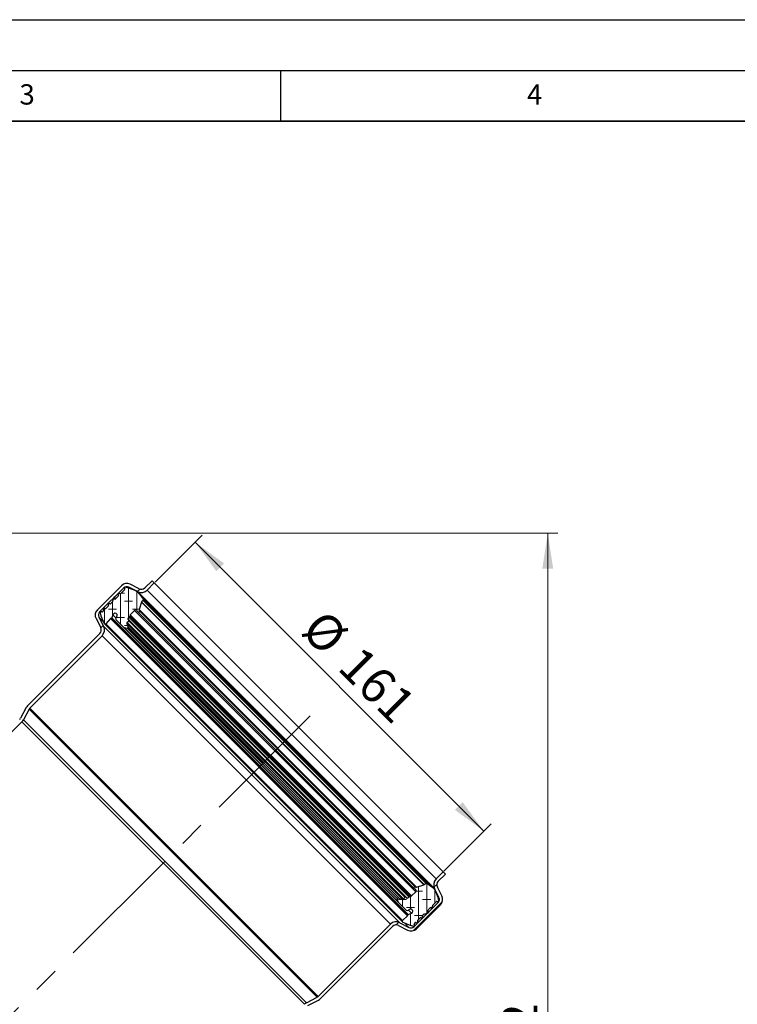
# Model space of a CAD drawing. Units: millimetres. Extents: x 0 to 420, y 0 to 297.
# Drawn here: x 139 to 210, y 200 to 297 of the extents above; entities that cross this region are included whole.
import ezdxf

# ---------------------------------------------------------------- set-up
doc = ezdxf.new("R2010")
doc.units = ezdxf.units.MM
doc.linetypes.add('CENTERX2', pattern=[20.32, 12.7, -2.54, 2.54, -2.54])
doc.layers.add('LINIEN-DICK', color=7, linetype='Continuous', lineweight=35)
doc.layers.add('LINIEN-DÜNN', color=7, linetype='Continuous')
doc.layers.add('VORLAGE_TEXT', color=7, linetype='Continuous')
doc.styles.add('SLDTEXTSTYLE0', font='TXT', dxfattribs={"width": 0.605})
doc.dimstyles.new('SLDDIMSTYLE0', dxfattribs={"dimtxt": 3.5, "dimasz": 3.5, "dimexe": 0, "dimexo": 0.0625, "dimgap": 0.875, "dimtad": 1, "dimlfac": 4, "dimrnd": 1e-09, "dimzin": 12, "dimdsep": 46, "dimtxsty": 'SLDTEXTSTYLE0', "dimsah": 1, "dimcen": 0.09, "dimadec": 0, "dimazin": 3, "dimtfac": 1, "dimtdec": 3, "dimtofl": 0, "dimtmove": 0, "dimatfit": 3, "dimfxl": 0, "dimfrac": 2, "dimtolj": 1, "dimtzin": 12, "dimarcsym": 0})
pattern_1 = [(2e-06, (1.1906, -2e-15), (1.5875, 0.79375), [0.79375, -1.5875]), (2e-06, (1.9844, -0.79375), (1.5875, 0.79375), [0.79375, -1.5875]), (89.99997, (0, 0), (-0.79375, 4e-07), [])]

# ---------------------------------------------------------------- blocks, each defined once
blk = doc.blocks.new('_D_1')
at = {"color": 7, "linetype": 'Continuous', "lineweight": 0}
for p, q in [((135.697, 246.411), (192.321, 246.411)), ((191.321, 145.911), (191.321, 246.411)), ((134.82, 145.911), (192.321, 145.911))]:
    blk.add_line(p, q, dxfattribs=at)
at = {"color": 7, "linetype": 'Continuous', "lineweight": 18}
for points in [[(191.321, 246.411), (190.783, 242.911), (191.86, 242.911)], [(191.321, 145.911), (191.86, 149.411), (190.783, 149.411)]]:
    blk.add_solid(points, dxfattribs=at)
at = {"color": 7, "linetype": 'Continuous', "lineweight": 18, "insert": (186.809, 192.15), "char_height": 3.5, "attachment_point": 1, "rotation": 90, "style": 'SLDTEXTSTYLE0'}
blk.add_mtext('402', dxfattribs=at)
blk = doc.blocks.new('_D_4')
at = {"color": 7, "linetype": 'Continuous', "lineweight": 0}
for p, q in [((152.619, 241.581), (157.271, 246.233)), ((156.564, 245.526), (185.025, 217.065)), ((181.08, 213.12), (185.732, 217.772))]:
    blk.add_line(p, q, dxfattribs=at)
at = {"color": 7, "linetype": 'Continuous', "lineweight": 18}
for points in [[(156.564, 245.526), (158.658, 242.67), (159.419, 243.431)], [(185.025, 217.065), (182.931, 219.92), (182.169, 219.159)]]:
    blk.add_solid(points, dxfattribs=at)
at = {"color": 7, "linetype": 'Continuous', "lineweight": 18, "char_height": 3.5, "attachment_point": 1, "rotation": 315, "style": 'SLDTEXTSTYLE0'}
for s, insert in [('%%c', (169.344, 239.125)), ('161', (172.96, 235.524))]:
    blk.add_mtext(s, dxfattribs=dict(at, insert=insert))

msp = doc.modelspace()

# ---------------------------------------------------------------- hatches: boundary and pattern name
at = {"linetype": 'Continuous', "lineweight": 18}
h = msp.add_hatch(dxfattribs=at)
h.set_pattern_fill('ANSI31', scale=0.5, style=0)
edge = h.paths.add_edge_path(flags=0)
edge.add_line((151.85, 240.8119), (152.5482, 241.5101))
edge.add_line((152.5482, 241.5101), (152.3272, 241.7311))
edge.add_line((152.3272, 241.7311), (151.629, 241.0329))
edge.add_arc((151.2755, 241.3865), 0.5, 243.1, 315, ccw=False)
edge.add_line((151.0493, 240.9406), (150.1806, 241.3813))
edge.add_arc((149.8413, 240.7124), 0.75, 63.1, 135)
edge.add_line((149.311, 241.2427), (146.9429, 238.8746))
edge.add_arc((147.4732, 238.3443), 0.75, 135, 207.6)
edge.add_line((146.8085, 237.9968), (147.2692, 237.1157))
edge.add_arc((146.8261, 236.884), 0.5, -45, 27.6, ccw=False)
edge.add_line((147.1796, 236.5305), (140.0586, 229.4095))
edge.add_arc((140.589, 228.8792), 0.75, 135, 152)
edge.add_line((139.9268, 229.2313), (139.3722, 228.1882))
edge.add_arc((138.9307, 228.423), 0.5, 315, 332, ccw=False)
edge.add_line((139.2842, 228.0694), (135.1599, 223.9451))
edge.add_line((135.1599, 223.9451), (134.8474, 223.1906))
edge.add_line((134.8474, 223.1906), (139.5052, 227.8484))
edge.add_arc((138.9307, 228.423), 0.8125, 315, 332)
edge.add_line((139.6481, 228.0415), (140.2027, 229.0845))
edge.add_arc((140.589, 228.8792), 0.4375, 135, 152, ccw=False)
edge.add_line((140.2796, 229.1885), (147.4006, 236.3095))
edge.add_arc((146.8261, 236.884), 0.8125, 315, 387.6)
edge.add_line((147.5461, 237.2605), (147.0855, 238.1416))
edge.add_arc((147.4732, 238.3443), 0.4375, 135, 207.6, ccw=False)
edge.add_line((147.1638, 238.6537), (149.5319, 241.0218))
edge.add_arc((149.8413, 240.7124), 0.4375, 63.1, 135, ccw=False)
edge.add_line((150.0392, 241.1026), (150.9079, 240.6619))
edge.add_arc((151.2755, 241.3865), 0.8125, 243.1, 315)
h = msp.add_hatch(dxfattribs=at)
h.set_pattern_fill('DIN 128 Elastomer-Gummi', scale=0.125, angle=-45, style=0, pattern_type=2)
h.set_pattern_definition(pattern_1)
edge = h.paths.add_edge_path(flags=0)
edge.add_arc((149.1921, 240.5309), 0.078, 255, 315, ccw=False)
edge.add_line((149.172, 240.4555), (149.0946, 240.4762))
edge.add_spline(control_points=[(149.0946, 240.4762), (149.0862, 240.4785), (149.0772, 240.4793), (149.0685, 240.4787), (149.0598, 240.478), (149.0511, 240.4758), (149.0431, 240.4723), (149.0351, 240.4688), (149.0276, 240.4639), (149.0212, 240.458), (149.0148, 240.452), (149.0094, 240.4449), (149.0053, 240.4371), (149.0013, 240.4294), (148.9985, 240.4209), (148.9972, 240.4122), (148.9959, 240.4036), (148.9961, 240.3946), (148.9978, 240.386), (148.9982, 240.3842), (148.9986, 240.3825), (148.999, 240.3807)], knot_values=[0, 0, 0, 0, 0.0001048, 0.0001048, 0.0001048, 0.0002096, 0.0002096, 0.0002096, 0.0003143, 0.0003143, 0.0003143, 0.0004191, 0.0004191, 0.0004191, 0.0005239, 0.0005239, 0.0005239, 0.0006287, 0.0006287, 0.0006287, 0.0006503, 0.0006503, 0.0006503, 0.0006503], weights=[1, 1, 1, 1, 1, 1, 1, 1, 1, 1, 1, 1, 1, 1, 1, 1, 1, 1, 1, 1, 1, 1], degree=3, periodic=0)
edge.add_line((148.999, 240.3807), (149.0198, 240.3033))
edge.add_arc((148.9444, 240.2831), 0.078, -45, 15, ccw=False)
edge.add_line((148.9996, 240.228), (148.6953, 239.9237))
edge.add_arc((148.6732, 239.9457), 0.0312, 190, 315, ccw=False)
edge.add_line((148.6425, 239.9403), (148.6175, 240.0822))
edge.add_spline(control_points=[(148.6175, 240.0822), (148.6169, 240.0856), (148.6156, 240.089), (148.6139, 240.092), (148.6122, 240.0951), (148.61, 240.0979), (148.6073, 240.1002), (148.6047, 240.1025), (148.6017, 240.1044), (148.5984, 240.1057), (148.5952, 240.107), (148.5917, 240.1078), (148.5882, 240.1079), (148.5847, 240.1081), (148.5811, 240.1076), (148.5778, 240.1066), (148.5744, 240.1056), (148.5712, 240.1041), (148.5684, 240.102), (148.5656, 240.0999), (148.5631, 240.0974), (148.5611, 240.0945), (148.5596, 240.0923), (148.5583, 240.0899), (148.5574, 240.0874)], knot_values=[0, 0, 0, 0, 0.0000419, 0.0000419, 0.0000419, 0.0000838, 0.0000838, 0.0000838, 0.0001257, 0.0001257, 0.0001257, 0.0001676, 0.0001676, 0.0001676, 0.0002096, 0.0002096, 0.0002096, 0.0002515, 0.0002515, 0.0002515, 0.0002934, 0.0002934, 0.0002934, 0.0003251, 0.0003251, 0.0003251, 0.0003251], weights=[1, 1, 1, 1, 1, 1, 1, 1, 1, 1, 1, 1, 1, 1, 1, 1, 1, 1, 1, 1, 1, 1, 1, 1, 1], degree=3, periodic=0)
edge.add_line((148.5574, 240.0874), (148.3907, 239.6294))
edge.add_arc((148.3174, 239.6561), 0.078, 315, 340, ccw=False)
edge.add_line((148.3726, 239.601), (148.259, 239.4874))
edge.add_arc((148.2038, 239.5425), 0.078, 255, 315, ccw=False)
edge.add_line((148.1836, 239.4672), (148.1063, 239.4879))
edge.add_spline(control_points=[(148.1063, 239.4879), (148.0978, 239.4902), (148.0889, 239.491), (148.0802, 239.4903), (148.0715, 239.4897), (148.0628, 239.4875), (148.0548, 239.484), (148.0468, 239.4805), (148.0393, 239.4756), (148.0329, 239.4696), (148.0265, 239.4637), (148.021, 239.4565), (148.017, 239.4488), (148.0129, 239.4411), (148.0101, 239.4325), (148.0089, 239.4239), (148.0076, 239.4152), (148.0078, 239.4063), (148.0095, 239.3977), (148.0098, 239.3959), (148.0102, 239.3941), (148.0107, 239.3924)], knot_values=[0, 0, 0, 0, 0.0001048, 0.0001048, 0.0001048, 0.0002096, 0.0002096, 0.0002096, 0.0003143, 0.0003143, 0.0003143, 0.0004191, 0.0004191, 0.0004191, 0.0005239, 0.0005239, 0.0005239, 0.0006287, 0.0006287, 0.0006287, 0.0006503, 0.0006503, 0.0006503, 0.0006503], weights=[1, 1, 1, 1, 1, 1, 1, 1, 1, 1, 1, 1, 1, 1, 1, 1, 1, 1, 1, 1, 1, 1], degree=3, periodic=0)
edge.add_line((148.0107, 239.3924), (148.0314, 239.315))
edge.add_arc((147.9561, 239.2948), 0.078, -45, 15, ccw=False)
edge.add_line((148.0112, 239.2396), (147.7773, 239.0057))
edge.add_arc((147.7221, 239.0608), 0.078, 255, 315, ccw=False)
edge.add_line((147.7019, 238.9855), (147.6246, 239.0062))
edge.add_spline(control_points=[(147.6246, 239.0062), (147.6161, 239.0085), (147.6072, 239.0093), (147.5985, 239.0087), (147.5898, 239.008), (147.5811, 239.0058), (147.5731, 239.0023), (147.5651, 238.9988), (147.5576, 238.9939), (147.5512, 238.9879), (147.5448, 238.982), (147.5393, 238.9748), (147.5353, 238.9671), (147.5312, 238.9594), (147.5285, 238.9508), (147.5272, 238.9422), (147.5259, 238.9336), (147.5261, 238.9246), (147.5278, 238.916), (147.5281, 238.9142), (147.5285, 238.9124), (147.529, 238.9107)], knot_values=[0, 0, 0, 0, 0.0001048, 0.0001048, 0.0001048, 0.0002096, 0.0002096, 0.0002096, 0.0003143, 0.0003143, 0.0003143, 0.0004191, 0.0004191, 0.0004191, 0.0005239, 0.0005239, 0.0005239, 0.0006287, 0.0006287, 0.0006287, 0.0006503, 0.0006503, 0.0006503, 0.0006503], weights=[1, 1, 1, 1, 1, 1, 1, 1, 1, 1, 1, 1, 1, 1, 1, 1, 1, 1, 1, 1, 1, 1], degree=3, periodic=0)
edge.add_line((147.529, 238.9107), (147.5497, 238.8333))
edge.add_arc((147.4744, 238.8131), 0.078, -45, 15, ccw=False)
edge.add_line((147.5296, 238.758), (147.4479, 238.6763))
edge.add_arc((147.3928, 238.7315), 0.078, 255, 315, ccw=False)
edge.add_line((147.3726, 238.6561), (147.2952, 238.6769))
edge.add_spline(control_points=[(147.2952, 238.6769), (147.2868, 238.6791), (147.2778, 238.6799), (147.2691, 238.6793), (147.2604, 238.6786), (147.2517, 238.6765), (147.2437, 238.673), (147.2357, 238.6694), (147.2282, 238.6645), (147.2218, 238.6586), (147.2154, 238.6526), (147.21, 238.6455), (147.2059, 238.6377), (147.2019, 238.63), (147.1991, 238.6215), (147.1978, 238.6128), (147.1966, 238.6042), (147.1968, 238.5952), (147.1984, 238.5866), (147.1988, 238.5848), (147.1992, 238.5831), (147.1997, 238.5813)], knot_values=[0, 0, 0, 0, 0.0001048, 0.0001048, 0.0001048, 0.0002096, 0.0002096, 0.0002096, 0.0003143, 0.0003143, 0.0003143, 0.0004191, 0.0004191, 0.0004191, 0.0005239, 0.0005239, 0.0005239, 0.0006287, 0.0006287, 0.0006287, 0.0006503, 0.0006503, 0.0006503, 0.0006503], weights=[1, 1, 1, 1, 1, 1, 1, 1, 1, 1, 1, 1, 1, 1, 1, 1, 1, 1, 1, 1, 1, 1], degree=3, periodic=0)
edge.add_line((147.1997, 238.5813), (147.2852, 238.2621))
edge.add_line((147.2852, 238.2621), (147.5095, 237.7534))
edge.add_arc((147.8712, 237.8504), 0.3745, 194.999919, 204.014181)
edge.add_line((147.5291, 237.698), (147.6056, 237.5263))
edge.add_arc((147.6911, 237.5644), 0.0936, 204.014181, 316.936579)
edge.add_line((147.7595, 237.5005), (148.2354, 238.0096))
edge.add_spline(control_points=[(148.2354, 238.0096), (148.2377, 238.0121), (148.2403, 238.0144), (148.2432, 238.0163), (148.2475, 238.0193), (148.2524, 238.0215), (148.2575, 238.0229)], knot_values=[0, 0, 0, 0, 0.0000411, 0.0000411, 0.0000411, 0.0001045, 0.0001045, 0.0001045, 0.0001045], weights=[1, 1, 1, 1, 1, 1, 1], degree=3, periodic=0)
edge.add_line((148.2575, 238.0229), (148.3289, 238.042))
edge.add_arc((148.3168, 238.0872), 0.0468, 285, 340.745665)
edge.add_line((148.361, 238.0718), (148.4695, 238.3825))
edge.add_spline(control_points=[(148.4695, 238.3825), (148.4747, 238.3974), (148.4816, 238.4119), (148.4899, 238.4253), (148.5027, 238.4461), (148.5194, 238.465), (148.5384, 238.4803), (148.5574, 238.4957), (148.5793, 238.508), (148.6023, 238.5162), (148.6254, 238.5244), (148.6501, 238.5288), (148.6746, 238.5289), (148.699, 238.5291), (148.7238, 238.525), (148.7469, 238.517), (148.77, 238.509), (148.7921, 238.497), (148.8113, 238.4818), (148.8305, 238.4666), (148.8473, 238.4479), (148.8603, 238.4273), (148.8734, 238.4066), (148.8831, 238.3834), (148.8886, 238.3596), (148.8941, 238.3358), (148.8955, 238.3107), (148.8928, 238.2864), (148.8901, 238.2621), (148.8832, 238.2379), (148.8726, 238.2159), (148.862, 238.1938), (148.8475, 238.1733), (148.8302, 238.156)], knot_values=[0, 0, 0, 0, 0.0001895, 0.0001895, 0.0001895, 0.0004853, 0.0004853, 0.0004853, 0.0007812, 0.0007812, 0.0007812, 0.001077, 0.001077, 0.001077, 0.0013729, 0.0013729, 0.0013729, 0.0016687, 0.0016687, 0.0016687, 0.0019646, 0.0019646, 0.0019646, 0.0022605, 0.0022605, 0.0022605, 0.0025563, 0.0025563, 0.0025563, 0.0028522, 0.0028522, 0.0028522, 0.003148, 0.003148, 0.003148, 0.003148], weights=[1, 1, 1, 1, 1, 1, 1, 1, 1, 1, 1, 1, 1, 1, 1, 1, 1, 1, 1, 1, 1, 1, 1, 1, 1, 1, 1, 1, 1, 1, 1, 1, 1, 1], degree=3, periodic=0)
edge.add_line((148.8302, 238.156), (148.7795, 238.1054))
edge.add_arc((148.8899, 237.995), 0.156, 135, 224.684406)
edge.add_line((148.7789, 237.8853), (149.5429, 237.1129))
edge.add_arc((149.6316, 237.2007), 0.1248, 224.684406, 260)
edge.add_line((149.6099, 237.0778), (149.8934, 237.0278))
edge.add_arc((149.907, 237.1046), 0.078, 260, 380.75841)
edge.add_line((149.9799, 237.1323), (149.9435, 237.2283))
edge.add_line((149.9435, 237.2283), (149.8281, 237.5327))
edge.add_spline(control_points=[(149.8281, 237.5327), (149.8277, 237.5338), (149.8274, 237.5348), (149.827, 237.5359), (149.8243, 237.5442), (149.8229, 237.5531), (149.8231, 237.5618), (149.8233, 237.5706), (149.8249, 237.5794), (149.828, 237.5876), (149.831, 237.5958), (149.8355, 237.6035), (149.8411, 237.6102), (149.8467, 237.617), (149.8535, 237.6228), (149.861, 237.6273)], knot_values=[0, 0, 0, 0, 0.0000138, 0.0000138, 0.0000138, 0.0001201, 0.0001201, 0.0001201, 0.0002263, 0.0002263, 0.0002263, 0.0003326, 0.0003326, 0.0003326, 0.0004389, 0.0004389, 0.0004389, 0.0004389], weights=[1, 1, 1, 1, 1, 1, 1, 1, 1, 1, 1, 1, 1, 1, 1, 1], degree=3, periodic=0)
edge.add_line((149.861, 237.6273), (150.0665, 237.7502))
edge.add_arc((150.0344, 237.8038), 0.0624, 300.902305, 418.5831)
edge.add_line((150.0669, 237.8571), (149.9647, 237.9195))
edge.add_arc((149.9891, 237.9595), 0.0468, 149.700567, 238.5831, ccw=False)
edge.add_line((149.9486, 237.9831), (150.0454, 238.1487))
edge.add_spline(control_points=[(150.0454, 238.1487), (150.0468, 238.1511), (150.0485, 238.1534), (150.0503, 238.1556), (150.0537, 238.1595), (150.0579, 238.163), (150.0624, 238.1656)], knot_values=[0, 0, 0, 0, 0.0000338, 0.0000338, 0.0000338, 0.0000974, 0.0000974, 0.0000974, 0.0000974], weights=[1, 1, 1, 1, 1, 1, 1], degree=3, periodic=0)
edge.add_line((150.0624, 238.1656), (150.1188, 238.1982))
edge.add_arc((150.0798, 238.2657), 0.078, 300, 361.061079)
edge.add_line((150.1578, 238.2672), (150.1564, 238.3421))
edge.add_arc((150.2188, 238.3433), 0.0624, 135, 181.061079, ccw=False)
edge.add_line((150.1747, 238.3874), (150.5933, 238.806))
edge.add_arc((150.7036, 238.6957), 0.156, 34, 135, ccw=False)
edge.add_line((150.8329, 238.7829), (150.9184, 238.6562))
edge.add_arc((150.996, 238.7085), 0.0936, 214, 391.231542)
edge.add_arc((151.2095, 238.838), 0.156, 163, 211.231542, ccw=False)
edge.add_line((151.0603, 238.8836), (151.2862, 239.6226))
edge.add_arc((151.3459, 239.6044), 0.0624, 135, 163, ccw=False)
edge.add_line((151.3018, 239.6485), (151.4446, 239.7913))
edge.add_arc((151.3827, 239.8532), 0.0875, 315, 396.288503)
edge.add_line((151.4533, 239.905), (151.0197, 240.4955))
edge.add_arc((150.6424, 240.2185), 0.4681, 36.288503, 51)
edge.add_line((150.9369, 240.5823), (150.809, 240.6859))
edge.add_arc((150.5733, 240.3949), 0.3745, 51, 75)
edge.add_line((150.6702, 240.7566), (150.0372, 241.0142))
edge.add_line((150.0372, 241.0142), (149.7181, 241.0997))
edge.add_spline(control_points=[(149.7181, 241.0997), (149.7096, 241.102), (149.7007, 241.1028), (149.692, 241.1021), (149.6833, 241.1015), (149.6746, 241.0993), (149.6666, 241.0958), (149.6586, 241.0923), (149.6511, 241.0874), (149.6447, 241.0814), (149.6383, 241.0755), (149.6328, 241.0683), (149.6288, 241.0606), (149.6247, 241.0529), (149.6219, 241.0443), (149.6207, 241.0357), (149.6194, 241.027), (149.6196, 241.0181), (149.6213, 241.0095), (149.6216, 241.0077), (149.622, 241.0059), (149.6225, 241.0042)], knot_values=[0, 0, 0, 0, 0.0001048, 0.0001048, 0.0001048, 0.0002096, 0.0002096, 0.0002096, 0.0003143, 0.0003143, 0.0003143, 0.0004191, 0.0004191, 0.0004191, 0.0005239, 0.0005239, 0.0005239, 0.0006287, 0.0006287, 0.0006287, 0.0006503, 0.0006503, 0.0006503, 0.0006503], weights=[1, 1, 1, 1, 1, 1, 1, 1, 1, 1, 1, 1, 1, 1, 1, 1, 1, 1, 1, 1, 1, 1], degree=3, periodic=0)
edge.add_line((149.6225, 241.0042), (149.6432, 240.9268))
edge.add_arc((149.5679, 240.9066), 0.078, -45, 15, ccw=False)
edge.add_line((149.623, 240.8514), (149.2473, 240.4757))
h = msp.add_hatch(dxfattribs=at)
h.set_pattern_fill('ANSI31', scale=0.5, style=0)
edge = h.paths.add_edge_path(flags=0)
edge.add_line((181.0092, 213.0491), (180.3111, 212.3509))
edge.add_arc((180.8856, 211.7764), 0.8125, 135, 206.9)
edge.add_line((180.161, 211.4088), (180.6017, 210.5401))
edge.add_arc((180.2115, 210.3422), 0.4375, -45, 26.9, ccw=False)
edge.add_line((180.5209, 210.0328), (178.1528, 207.6647))
edge.add_arc((177.8434, 207.9741), 0.4375, 242.4, 315, ccw=False)
edge.add_line((177.6407, 207.5864), (176.7596, 208.047))
edge.add_arc((176.3831, 207.327), 0.8125, 62.4, 135)
edge.add_line((175.8086, 207.9015), (168.6876, 200.7805))
edge.add_arc((168.3783, 201.0899), 0.4375, 298, 315, ccw=False)
edge.add_line((168.5837, 200.7036), (167.5406, 200.149))
edge.add_arc((167.9221, 199.4316), 0.8125, 118, 135)
edge.add_line((167.3475, 200.0061), (134.8474, 167.506))
edge.add_line((134.8474, 167.506), (135.1599, 167.3765))
edge.add_line((135.1599, 167.3765), (167.5685, 199.7851))
edge.add_arc((167.9221, 199.4316), 0.5, 118, 135, ccw=False)
edge.add_line((167.6873, 199.8731), (168.7304, 200.4276))
edge.add_arc((168.3783, 201.0899), 0.75, 298, 315)
edge.add_line((168.9086, 200.5595), (176.0296, 207.6805))
edge.add_arc((176.3831, 207.327), 0.5, 62.4, 135, ccw=False)
edge.add_line((176.6148, 207.7701), (177.4959, 207.3094))
edge.add_arc((177.8434, 207.9741), 0.75, 242.4, 315)
edge.add_line((178.3738, 207.4437), (180.7419, 209.8118))
edge.add_arc((180.2115, 210.3422), 0.75, 315, 386.9)
edge.add_line((180.8804, 210.6815), (180.4397, 211.5502))
edge.add_arc((180.8856, 211.7764), 0.5, 135, 206.9, ccw=False)
edge.add_line((180.532, 212.1299), (181.2302, 212.8281))
edge.add_line((181.2302, 212.8281), (181.0092, 213.0491))
h = msp.add_hatch(dxfattribs=at)
h.set_pattern_fill('DIN 128 Elastomer-Gummi', scale=0.125, angle=-45, style=0, pattern_type=2)
h.set_pattern_definition(pattern_1)
edge = h.paths.add_edge_path(flags=0)
edge.add_spline(control_points=[(179.8798, 209.4999), (179.8882, 209.4977), (179.8972, 209.4968), (179.9059, 209.4975), (179.9146, 209.4982), (179.9233, 209.5003), (179.9313, 209.5038), (179.9393, 209.5073), (179.9468, 209.5123), (179.9532, 209.5182), (179.9596, 209.5242), (179.965, 209.5313), (179.9691, 209.5391), (179.9731, 209.5468), (179.9759, 209.5553), (179.9772, 209.564), (179.9784, 209.5726), (179.9782, 209.5816), (179.9766, 209.5902), (179.9762, 209.5919), (179.9758, 209.5937), (179.9753, 209.5955)], knot_values=[0, 0, 0, 0, 0.0001048, 0.0001048, 0.0001048, 0.0002096, 0.0002096, 0.0002096, 0.0003143, 0.0003143, 0.0003143, 0.0004191, 0.0004191, 0.0004191, 0.0005239, 0.0005239, 0.0005239, 0.0006287, 0.0006287, 0.0006287, 0.0006503, 0.0006503, 0.0006503, 0.0006503], weights=[1, 1, 1, 1, 1, 1, 1, 1, 1, 1, 1, 1, 1, 1, 1, 1, 1, 1, 1, 1, 1, 1], degree=3, periodic=0)
edge.add_line((179.9753, 209.5955), (179.9546, 209.6728))
edge.add_arc((180.03, 209.693), 0.078, 135, 195, ccw=False)
edge.add_line((179.9748, 209.7482), (180.3505, 210.1239))
edge.add_arc((180.4057, 210.0688), 0.078, 75, 135, ccw=False)
edge.add_line((180.4259, 210.1441), (180.5033, 210.1234))
edge.add_spline(control_points=[(180.5033, 210.1234), (180.5117, 210.1211), (180.5206, 210.1203), (180.5293, 210.121), (180.5381, 210.1216), (180.5468, 210.1238), (180.5548, 210.1273), (180.5628, 210.1308), (180.5703, 210.1357), (180.5767, 210.1417), (180.583, 210.1476), (180.5885, 210.1548), (180.5925, 210.1625), (180.5966, 210.1703), (180.5994, 210.1788), (180.6006, 210.1874), (180.6019, 210.1961), (180.6017, 210.205), (180.6, 210.2136), (180.5997, 210.2154), (180.5993, 210.2172), (180.5988, 210.219)], knot_values=[0, 0, 0, 0, 0.0001048, 0.0001048, 0.0001048, 0.0002096, 0.0002096, 0.0002096, 0.0003143, 0.0003143, 0.0003143, 0.0004191, 0.0004191, 0.0004191, 0.0005239, 0.0005239, 0.0005239, 0.0006287, 0.0006287, 0.0006287, 0.0006503, 0.0006503, 0.0006503, 0.0006503], weights=[1, 1, 1, 1, 1, 1, 1, 1, 1, 1, 1, 1, 1, 1, 1, 1, 1, 1, 1, 1, 1, 1], degree=3, periodic=0)
edge.add_line((180.5988, 210.219), (180.5133, 210.5381))
edge.add_line((180.5133, 210.5381), (180.2557, 211.1711))
edge.add_arc((179.894, 211.0742), 0.3745, 15, 39)
edge.add_line((180.185, 211.3099), (180.0814, 211.4378))
edge.add_arc((179.7176, 211.1433), 0.4681, 39, 53.711497)
edge.add_line((179.9946, 211.5206), (179.4041, 211.9542))
edge.add_arc((179.3523, 211.8836), 0.0875, 53.711497, 135)
edge.add_line((179.2904, 211.9455), (179.1476, 211.8027))
edge.add_arc((179.1035, 211.8468), 0.0624, 287, 315, ccw=False)
edge.add_line((179.1217, 211.7871), (178.3827, 211.5612))
edge.add_arc((178.3371, 211.7104), 0.156, 238.768458, 287, ccw=False)
edge.add_arc((178.2076, 211.4969), 0.0936, 58.768458, 236)
edge.add_line((178.1553, 211.4193), (178.282, 211.3338))
edge.add_arc((178.1948, 211.2045), 0.156, -45, 56, ccw=False)
edge.add_line((178.3051, 211.0941), (177.8865, 210.6756))
edge.add_arc((177.8424, 210.7197), 0.0624, 268.938921, 315, ccw=False)
edge.add_line((177.8412, 210.6573), (177.7663, 210.6587))
edge.add_arc((177.7648, 210.5807), 0.078, 88.938921, 150)
edge.add_line((177.6973, 210.6197), (177.6647, 210.5633))
edge.add_spline(control_points=[(177.6647, 210.5633), (177.6633, 210.5608), (177.6616, 210.5585), (177.6598, 210.5564), (177.6564, 210.5524), (177.6523, 210.5489), (177.6478, 210.5463)], knot_values=[0, 0, 0, 0, 0.0000338, 0.0000338, 0.0000338, 0.0000974, 0.0000974, 0.0000974, 0.0000974], weights=[1, 1, 1, 1, 1, 1, 1], degree=3, periodic=0)
edge.add_line((177.6478, 210.5463), (177.4822, 210.4495))
edge.add_arc((177.4586, 210.4899), 0.0468, 211.4169, 300.299433, ccw=False)
edge.add_line((177.4186, 210.4655), (177.3562, 210.5678))
edge.add_arc((177.3029, 210.5353), 0.0624, 31.4169, 149.097695)
edge.add_line((177.2493, 210.5674), (177.1264, 210.3619))
edge.add_spline(control_points=[(177.1264, 210.3619), (177.1258, 210.3609), (177.1252, 210.36), (177.1245, 210.359), (177.1197, 210.3517), (177.1136, 210.3452), (177.1066, 210.3399), (177.0997, 210.3346), (177.0917, 210.3304), (177.0834, 210.3277), (177.0751, 210.3251), (177.0662, 210.3238), (177.0575, 210.324), (177.0488, 210.3242), (177.04, 210.3259), (177.0318, 210.329)], knot_values=[0, 0, 0, 0, 0.0000138, 0.0000138, 0.0000138, 0.0001201, 0.0001201, 0.0001201, 0.0002263, 0.0002263, 0.0002263, 0.0003326, 0.0003326, 0.0003326, 0.0004389, 0.0004389, 0.0004389, 0.0004389], weights=[1, 1, 1, 1, 1, 1, 1, 1, 1, 1, 1, 1, 1, 1, 1, 1], degree=3, periodic=0)
edge.add_line((177.0318, 210.329), (176.7274, 210.4444))
edge.add_line((176.7274, 210.4444), (176.6314, 210.4808))
edge.add_arc((176.6037, 210.4079), 0.078, 69.24159, 190)
edge.add_line((176.5269, 210.3943), (176.5769, 210.1108))
edge.add_arc((176.6998, 210.1325), 0.1248, 190, 225.315594)
edge.add_line((176.612, 210.0437), (177.3844, 209.2798))
edge.add_arc((177.4941, 209.3908), 0.156, 225.315594, 315)
edge.add_line((177.6045, 209.2804), (177.6551, 209.3311))
edge.add_spline(control_points=[(177.6551, 209.3311), (177.6663, 209.3423), (177.6788, 209.3523), (177.6921, 209.3608), (177.7127, 209.3739), (177.7358, 209.3837), (177.7596, 209.3893), (177.7834, 209.3949), (177.8085, 209.3964), (177.8328, 209.3938), (177.8572, 209.3912), (177.8813, 209.3844), (177.9034, 209.3739), (177.9255, 209.3634), (177.9461, 209.3489), (177.9634, 209.3317), (177.9808, 209.3145), (177.9954, 209.2941), (178.0061, 209.2721), (178.0168, 209.2501), (178.0238, 209.2259), (178.0266, 209.2016), (178.0294, 209.1774), (178.0281, 209.1522), (178.0227, 209.1284), (178.0173, 209.1046), (178.0077, 209.0813), (177.9947, 209.0606), (177.9817, 209.0399), (177.9649, 209.0211), (177.9458, 209.0059), (177.9267, 208.9906), (177.9047, 208.9785), (177.8816, 208.9704)], knot_values=[0, 0, 0, 0, 0.0001895, 0.0001895, 0.0001895, 0.0004853, 0.0004853, 0.0004853, 0.0007812, 0.0007812, 0.0007812, 0.001077, 0.001077, 0.001077, 0.0013729, 0.0013729, 0.0013729, 0.0016687, 0.0016687, 0.0016687, 0.0019646, 0.0019646, 0.0019646, 0.0022605, 0.0022605, 0.0022605, 0.0025563, 0.0025563, 0.0025563, 0.0028522, 0.0028522, 0.0028522, 0.003148, 0.003148, 0.003148, 0.003148], weights=[1, 1, 1, 1, 1, 1, 1, 1, 1, 1, 1, 1, 1, 1, 1, 1, 1, 1, 1, 1, 1, 1, 1, 1, 1, 1, 1, 1, 1, 1, 1, 1, 1, 1], degree=3, periodic=0)
edge.add_line((177.8816, 208.9704), (177.5709, 208.8619))
edge.add_arc((177.5863, 208.8177), 0.0468, 109.254335, 165)
edge.add_line((177.5411, 208.8298), (177.522, 208.7584))
edge.add_spline(control_points=[(177.522, 208.7584), (177.5211, 208.755), (177.5198, 208.7518), (177.5183, 208.7488), (177.5158, 208.7441), (177.5126, 208.7398), (177.5087, 208.7363)], knot_values=[0, 0, 0, 0, 0.0000411, 0.0000411, 0.0000411, 0.0001045, 0.0001045, 0.0001045, 0.0001045], weights=[1, 1, 1, 1, 1, 1, 1], degree=3, periodic=0)
edge.add_line((177.5087, 208.7363), (176.9996, 208.2604))
edge.add_arc((177.0635, 208.192), 0.0936, 133.063421, 245.985819)
edge.add_line((177.0254, 208.1065), (177.1971, 208.03))
edge.add_arc((177.3495, 208.3721), 0.3745, 245.985819, 255.000081)
edge.add_line((177.2525, 208.0104), (177.7613, 207.7861))
edge.add_line((177.7613, 207.7861), (178.0804, 207.7005))
edge.add_spline(control_points=[(178.0804, 207.7005), (178.0888, 207.6983), (178.0978, 207.6975), (178.1065, 207.6981), (178.1152, 207.6988), (178.1239, 207.7009), (178.1319, 207.7044), (178.1399, 207.708), (178.1474, 207.7129), (178.1538, 207.7188), (178.1602, 207.7248), (178.1656, 207.7319), (178.1697, 207.7397), (178.1737, 207.7474), (178.1765, 207.7559), (178.1778, 207.7646), (178.1791, 207.7732), (178.1789, 207.7822), (178.1772, 207.7908), (178.1768, 207.7926), (178.1764, 207.7943), (178.176, 207.7961)], knot_values=[0, 0, 0, 0, 0.0001048, 0.0001048, 0.0001048, 0.0002096, 0.0002096, 0.0002096, 0.0003143, 0.0003143, 0.0003143, 0.0004191, 0.0004191, 0.0004191, 0.0005239, 0.0005239, 0.0005239, 0.0006287, 0.0006287, 0.0006287, 0.0006503, 0.0006503, 0.0006503, 0.0006503], weights=[1, 1, 1, 1, 1, 1, 1, 1, 1, 1, 1, 1, 1, 1, 1, 1, 1, 1, 1, 1, 1, 1], degree=3, periodic=0)
edge.add_line((178.176, 207.7961), (178.1552, 207.8735))
edge.add_arc((178.2306, 207.8937), 0.078, 135, 195, ccw=False)
edge.add_line((178.1754, 207.9488), (178.2571, 208.0305))
edge.add_arc((178.3122, 207.9753), 0.078, 75, 135, ccw=False)
edge.add_line((178.3324, 208.0506), (178.4098, 208.0299))
edge.add_spline(control_points=[(178.4098, 208.0299), (178.4182, 208.0277), (178.4272, 208.0268), (178.4359, 208.0275), (178.4446, 208.0281), (178.4533, 208.0303), (178.4613, 208.0338), (178.4693, 208.0373), (178.4768, 208.0422), (178.4832, 208.0482), (178.4896, 208.0542), (178.495, 208.0613), (178.4991, 208.069), (178.5031, 208.0768), (178.5059, 208.0853), (178.5072, 208.0939), (178.5084, 208.1026), (178.5082, 208.1116), (178.5066, 208.1201), (178.5062, 208.1219), (178.5058, 208.1237), (178.5053, 208.1255)], knot_values=[0, 0, 0, 0, 0.0001048, 0.0001048, 0.0001048, 0.0002096, 0.0002096, 0.0002096, 0.0003143, 0.0003143, 0.0003143, 0.0004191, 0.0004191, 0.0004191, 0.0005239, 0.0005239, 0.0005239, 0.0006287, 0.0006287, 0.0006287, 0.0006503, 0.0006503, 0.0006503, 0.0006503], weights=[1, 1, 1, 1, 1, 1, 1, 1, 1, 1, 1, 1, 1, 1, 1, 1, 1, 1, 1, 1, 1, 1], degree=3, periodic=0)
edge.add_line((178.5053, 208.1255), (178.4846, 208.2028))
edge.add_arc((178.56, 208.223), 0.078, 135, 195, ccw=False)
edge.add_line((178.5048, 208.2782), (178.7387, 208.5121))
edge.add_arc((178.7939, 208.457), 0.078, 75, 135, ccw=False)
edge.add_line((178.8141, 208.5323), (178.8915, 208.5116))
edge.add_spline(control_points=[(178.8915, 208.5116), (178.8999, 208.5093), (178.9088, 208.5085), (178.9175, 208.5092), (178.9263, 208.5098), (178.935, 208.512), (178.943, 208.5155), (178.951, 208.519), (178.9585, 208.5239), (178.9649, 208.5299), (178.9712, 208.5358), (178.9767, 208.543), (178.9807, 208.5507), (178.9848, 208.5585), (178.9876, 208.567), (178.9888, 208.5756), (178.9901, 208.5843), (178.9899, 208.5932), (178.9882, 208.6018), (178.9879, 208.6036), (178.9875, 208.6054), (178.987, 208.6072)], knot_values=[0, 0, 0, 0, 0.0001048, 0.0001048, 0.0001048, 0.0002096, 0.0002096, 0.0002096, 0.0003143, 0.0003143, 0.0003143, 0.0004191, 0.0004191, 0.0004191, 0.0005239, 0.0005239, 0.0005239, 0.0006287, 0.0006287, 0.0006287, 0.0006503, 0.0006503, 0.0006503, 0.0006503], weights=[1, 1, 1, 1, 1, 1, 1, 1, 1, 1, 1, 1, 1, 1, 1, 1, 1, 1, 1, 1, 1, 1], degree=3, periodic=0)
edge.add_line((178.987, 208.6072), (178.9663, 208.6845))
edge.add_arc((179.0416, 208.7047), 0.078, 135, 195, ccw=False)
edge.add_line((178.9865, 208.7599), (179.1001, 208.8735))
edge.add_arc((179.1552, 208.8183), 0.078, 110, 135, ccw=False)
edge.add_line((179.1286, 208.8916), (179.5865, 209.0583))
edge.add_spline(control_points=[(179.5865, 209.0583), (179.5898, 209.0595), (179.5929, 209.0613), (179.5956, 209.0635), (179.5983, 209.0657), (179.6007, 209.0684), (179.6025, 209.0714), (179.6043, 209.0744), (179.6057, 209.0777), (179.6064, 209.0811), (179.6071, 209.0845), (179.6073, 209.0881), (179.6068, 209.0916), (179.6064, 209.0951), (179.6053, 209.0985), (179.6037, 209.1016), (179.6022, 209.1047), (179.6001, 209.1076), (179.5975, 209.1101), (179.595, 209.1125), (179.5921, 209.1145), (179.5889, 209.116), (179.5865, 209.1171), (179.5839, 209.1179), (179.5813, 209.1184)], knot_values=[0, 0, 0, 0, 0.0000419, 0.0000419, 0.0000419, 0.0000838, 0.0000838, 0.0000838, 0.0001257, 0.0001257, 0.0001257, 0.0001676, 0.0001676, 0.0001676, 0.0002096, 0.0002096, 0.0002096, 0.0002515, 0.0002515, 0.0002515, 0.0002934, 0.0002934, 0.0002934, 0.0003251, 0.0003251, 0.0003251, 0.0003251], weights=[1, 1, 1, 1, 1, 1, 1, 1, 1, 1, 1, 1, 1, 1, 1, 1, 1, 1, 1, 1, 1, 1, 1, 1, 1], degree=3, periodic=0)
edge.add_line((179.5813, 209.1184), (179.4394, 209.1434))
edge.add_arc((179.4448, 209.1741), 0.0312, 135, 260, ccw=False)
edge.add_line((179.4228, 209.1962), (179.7271, 209.5005))
edge.add_arc((179.7822, 209.4453), 0.078, 75, 135, ccw=False)
edge.add_line((179.8024, 209.5207), (179.8798, 209.4999))

# ---------------------------------------------------------------- linework, layer by layer
at = {"color": 7, "linetype": 'Continuous', "lineweight": 25}
for p, q in [((152.3272, 241.7311), (151.629, 241.0329)), ((152.5482, 241.5101), (152.3272, 241.7311)), ((149.311, 241.2427), (146.9429, 238.8746)), ((149.5319, 241.0218), (147.1638, 238.6537)), ((149.623, 240.8514), (149.2473, 240.4757)), ((149.6225, 241.0042), (149.6432, 240.9268)), ((150.0372, 241.0142), (149.7181, 241.0997)), ((150.6702, 240.7566), (150.0372, 241.0142)), ((150.9079, 240.6619), (150.0392, 241.1026)), ((151.0493, 240.9406), (150.1806, 241.3813)), ((150.9369, 240.5823), (150.809, 240.6859)), ((180.0486, 211.4743), (150.9734, 240.5495)), ((152.5482, 241.5101), (151.85, 240.8119)), ((152.5482, 241.5101), (181.0092, 213.0491)), ((148.3726, 239.601), (148.259, 239.4874)), ((148.5574, 240.0874), (148.3907, 239.6294)), ((148.7396, 239.968), (148.6088, 240.0988)), ((148.6175, 240.0822), (148.6425, 239.9403)), ((148.6678, 239.915), (148.6425, 239.9403)), ((148.9996, 240.228), (148.6953, 239.9237)), ((148.999, 240.3807), (149.0198, 240.3033)), ((149.172, 240.4555), (149.0946, 240.4762)), ((151.0197, 240.4955), (151.4533, 239.905)), ((151.2862, 239.6226), (151.0603, 238.8836)), ((151.4446, 239.7913), (151.3018, 239.6485)), ((179.4041, 211.9542), (151.4533, 239.905)), ((147.3726, 238.6561), (147.2952, 238.6769)), ((147.5296, 238.758), (147.4479, 238.6763)), ((147.529, 238.9107), (147.5497, 238.8333)), ((147.7019, 238.9855), (147.6246, 239.0062)), ((148.0112, 239.2396), (147.7773, 239.0057)), ((148.0107, 239.3924), (148.0314, 239.315)), ((148.1836, 239.4672), (148.1063, 239.4879)), ((150.5933, 238.806), (150.1747, 238.3874)), ((150.8329, 238.7829), (150.9184, 238.6562)), ((178.1553, 211.4193), (150.9184, 238.6562)), ((178.2562, 211.577), (151.0761, 238.7571)), ((146.8085, 237.9968), (147.2692, 237.1157)), ((147.0855, 238.1416), (147.5461, 237.2605)), ((147.1997, 238.5813), (147.2852, 238.2621)), ((147.2852, 238.2621), (147.5095, 237.7534)), ((147.5291, 237.698), (147.6056, 237.5263)), ((148.2354, 238.0096), (147.7595, 237.5005)), ((148.3289, 238.042), (148.2575, 238.0229)), ((148.4695, 238.3825), (148.361, 238.0718)), ((148.7789, 237.8853), (149.5429, 237.1129)), ((148.8302, 238.156), (148.7795, 238.1054)), ((150.0665, 237.7502), (149.861, 237.6273)), ((150.0454, 238.1487), (149.9486, 237.9831)), ((150.0669, 237.8571), (149.9647, 237.9195)), ((150.1188, 238.1982), (150.0624, 238.1656)), ((177.3562, 210.5678), (150.0669, 237.8571)), ((150.1564, 238.3421), (150.1578, 238.2672)), ((147.6056, 237.5263), (177.0254, 208.1065)), ((176.612, 210.0437), (149.5429, 237.1129)), ((149.8934, 237.0278), (149.6099, 237.0778)), ((149.8281, 237.5327), (177.0318, 210.329)), ((149.8281, 237.5327), (149.9435, 237.2283)), ((149.9435, 237.2283), (149.9799, 237.1323)), ((176.6314, 210.4808), (149.9799, 237.1323)), ((147.1796, 236.5305), (140.0586, 229.4095)), ((147.4006, 236.3095), (140.2796, 229.1885)), ((139.9268, 229.2313), (139.3722, 228.1882)), ((140.2027, 229.0845), (139.6481, 228.0415)), ((139.5052, 227.8484), (134.8474, 223.1906)), ((180.3111, 212.3509), (181.0092, 213.0491)), ((180.532, 212.1299), (181.2302, 212.8281)), ((181.2302, 212.8281), (181.0092, 213.0491)), ((178.3827, 211.5612), (179.1217, 211.7871)), ((179.1476, 211.8027), (179.2904, 211.9455)), ((179.4041, 211.9542), (179.9946, 211.5206)), ((180.8804, 210.6815), (180.4397, 211.5502)), ((176.6314, 210.4808), (176.7274, 210.4444)), ((177.1264, 210.3619), (177.2493, 210.5674)), ((177.4186, 210.4655), (177.3562, 210.5678)), ((177.4822, 210.4495), (177.6478, 210.5463)), ((177.6647, 210.5633), (177.6973, 210.6197)), ((177.7663, 210.6587), (177.8412, 210.6573)), ((177.8865, 210.6756), (178.3051, 211.0941)), ((178.1553, 211.4193), (178.282, 211.3338)), ((180.185, 211.3099), (180.0814, 211.4378)), ((180.6017, 210.5401), (180.161, 211.4088)), ((180.5133, 210.5381), (180.2557, 211.1711)), ((180.5988, 210.219), (180.5133, 210.5381)), ((176.5769, 210.1108), (176.5269, 210.3943)), ((176.612, 210.0437), (177.3844, 209.2798)), ((176.7274, 210.4444), (177.0318, 210.329)), ((178.1528, 207.6647), (180.5209, 210.0328)), ((178.3738, 207.4437), (180.7419, 209.8118)), ((179.8024, 209.5207), (179.8798, 209.4999)), ((179.9753, 209.5955), (179.9546, 209.6728)), ((179.9748, 209.7482), (180.3505, 210.1239)), ((180.4259, 210.1441), (180.5033, 210.1234)), ((176.9996, 208.2604), (177.5087, 208.7363)), ((177.522, 208.7584), (177.5411, 208.8298)), ((177.5709, 208.8619), (177.8816, 208.9704)), ((177.6045, 209.2804), (177.6551, 209.3311)), ((178.987, 208.6072), (178.9663, 208.6845)), ((178.9865, 208.7599), (179.1001, 208.8735)), ((179.1286, 208.8916), (179.5865, 209.0583)), ((179.4394, 209.1434), (179.4141, 209.1687)), ((179.4228, 209.1962), (179.7271, 209.5005)), ((179.4394, 209.1434), (179.5813, 209.1184)), ((179.5978, 209.1098), (179.4671, 209.2405)), ((168.6876, 200.7805), (175.8086, 207.9015)), ((168.9086, 200.5595), (176.0296, 207.6805)), ((176.6148, 207.7701), (177.4959, 207.3094)), ((176.7596, 208.047), (177.6407, 207.5864)), ((177.0254, 208.1065), (177.1971, 208.03)), ((177.2525, 208.0104), (177.7613, 207.7861)), ((177.7613, 207.7861), (178.0804, 207.7005)), ((178.176, 207.7961), (178.1552, 207.8735)), ((178.1754, 207.9488), (178.2571, 208.0305)), ((178.3324, 208.0506), (178.4098, 208.0299)), ((178.5053, 208.1255), (178.4846, 208.2028)), ((178.5048, 208.2782), (178.7387, 208.5121)), ((178.8141, 208.5323), (178.8915, 208.5116)), ((167.5406, 200.149), (168.5837, 200.7036)), ((167.6873, 199.8731), (168.7304, 200.4276))]:
    msp.add_line(p, q, dxfattribs=at)
at = {"color": 8, "linetype": 'Continuous', "lineweight": 18}
for p, q in [((149.5319, 241.0218), (149.6459, 240.9078)), ((150.0392, 241.1026), (150.1896, 240.9522)), ((150.9079, 240.6619), (180.161, 211.4088)), ((180.3111, 212.3509), (151.85, 240.8119)), ((148.6175, 240.0822), (148.7356, 239.964)), ((151.0197, 240.4955), (179.9946, 211.5206)), ((151.2862, 239.6226), (179.1217, 211.7871)), ((151.3018, 239.6485), (179.1476, 211.8027)), ((151.4446, 239.7913), (179.2904, 211.9455)), ((147.1638, 238.6537), (147.1887, 238.6288)), ((150.5933, 238.806), (178.3051, 211.0941)), ((151.0603, 238.8836), (178.3827, 211.5612)), ((147.0855, 238.1416), (147.5291, 237.698)), ((177.5087, 208.7363), (148.2354, 238.0096)), ((177.522, 208.7584), (148.2575, 238.0229)), ((148.3289, 238.042), (177.5411, 208.8298)), ((177.5709, 208.8619), (148.361, 238.0718)), ((148.7643, 238.0877), (148.4695, 238.3825)), ((149.9486, 237.9831), (177.4822, 210.4495)), ((150.0454, 238.1487), (177.6478, 210.5463)), ((150.0624, 238.1656), (177.6647, 210.5633)), ((150.0665, 237.7502), (177.2493, 210.5674)), ((150.1188, 238.1982), (177.6973, 210.6197)), ((150.1564, 238.3421), (177.8412, 210.6573)), ((177.7663, 210.6587), (150.1578, 238.2672)), ((150.1747, 238.3874), (177.8865, 210.6756)), ((176.7596, 208.047), (147.5461, 237.2605)), ((176.9996, 208.2604), (147.7595, 237.5005)), ((176.5769, 210.1108), (149.6099, 237.0778)), ((149.861, 237.6273), (177.1264, 210.3619)), ((149.8934, 237.0278), (176.5269, 210.3943)), ((149.9435, 237.2283), (176.7274, 210.4444)), ((147.4006, 236.3095), (175.8086, 207.9015)), ((140.2027, 229.0845), (168.5837, 200.7036)), ((140.2796, 229.1885), (168.6876, 200.7805)), ((167.5406, 200.149), (139.6481, 228.0415)), ((139.5052, 227.8484), (167.3475, 200.0061)), ((180.4513, 210.6905), (180.6017, 210.5401)), ((180.4069, 210.1468), (180.5209, 210.0328)), ((177.8816, 208.9704), (177.5868, 209.2652)), ((179.4631, 209.2365), (179.5813, 209.1184)), ((177.1971, 208.03), (177.6407, 207.5864)), ((178.1421, 207.6754), (178.1528, 207.6647))]:
    msp.add_line(p, q, dxfattribs=at)
at = {"color": 7, "linetype": 'CENTERX2', "lineweight": 18}
msp.add_line((167.9176, 228.4185), (109.5297, 170.0306), dxfattribs=at)
at = {"color": 7, "linetype": 'Continuous', "lineweight": 25, "flags": 128}
for points in [[(148.2575, 238.0229), (148.2432, 238.0163), (148.2354, 238.0096)], [(150.0624, 238.1656), (150.0503, 238.1556), (150.0454, 238.1487)], [(177.6478, 210.5463), (177.6598, 210.5564), (177.6647, 210.5633)], [(177.5087, 208.7363), (177.5183, 208.7488), (177.522, 208.7584)]]:
    msp.add_lwpolyline(points, dxfattribs=at)
at = {"color": 7, "linetype": 'Continuous', "lineweight": 25}
for centre, radius, start, end in [((149.8413, 240.7124), 0.75, 63.1, 135), ((149.8413, 240.7124), 0.4375, 63.1, 135), ((149.6979, 241.0244), 0.078, 75, 195), ((149.5679, 240.9066), 0.078, 315, 15), ((150.5733, 240.3949), 0.3745, 51, 75), ((151.2755, 241.3865), 0.8125, 243.1, 315), ((150.6424, 240.2185), 0.4681, 36.288503, 51), ((151.2755, 241.3865), 0.5, 243.1, 315), ((148.3174, 239.6561), 0.078, 315, 340), ((148.5867, 240.0767), 0.0312, 10, 160), ((148.6732, 239.9457), 0.0312, 190, 315), ((149.0744, 240.4009), 0.078, 75, 195), ((148.9444, 240.2831), 0.078, 315, 15), ((149.1921, 240.5309), 0.078, 255, 315), ((151.3459, 239.6044), 0.0624, 135, 163), ((151.3827, 239.8532), 0.0875, 315, 36.288503), ((147.4732, 238.3443), 0.75, 135, 207.6), ((147.4732, 238.3443), 0.4375, 135, 207.6), ((147.275, 238.6015), 0.078, 75, 195), ((147.3928, 238.7315), 0.078, 255, 315), ((147.6044, 238.9309), 0.078, 75, 195), ((147.4744, 238.8131), 0.078, 315, 15), ((147.7221, 239.0608), 0.078, 255, 315), ((148.0861, 239.4126), 0.078, 75, 195), ((147.9561, 239.2948), 0.078, 315, 15), ((148.2038, 239.5425), 0.078, 255, 315), ((150.7036, 238.6957), 0.156, 34, 135), ((150.996, 238.7085), 0.0936, 214, 31.231542), ((151.2095, 238.838), 0.156, 163, 211.231542), ((147.8712, 237.8504), 0.3745, 194.999919, 204.014181), ((148.3168, 238.0872), 0.0468, 285, 340.745665), ((148.6757, 238.3105), 0.2184, 315, 160.745665), ((148.8899, 237.995), 0.156, 135, 224.684406), ((149.9891, 237.9595), 0.0468, 149.700567, 238.5831), ((150.0344, 237.8038), 0.0624, 300.902305, 58.5831), ((150.0798, 238.2657), 0.078, 300, 1.061079), ((150.2188, 238.3433), 0.0624, 135, 181.061079), ((146.8261, 236.884), 0.5, 315, 27.6), ((146.8261, 236.884), 0.8125, 315, 27.6), ((147.6911, 237.5644), 0.0936, 204.014181, 316.936579), ((149.6316, 237.2007), 0.1248, 224.684406, 260), ((149.9011, 237.5603), 0.078, 120.902305, 200.75841), ((149.907, 237.1046), 0.078, 260, 20.75841), ((140.589, 228.8792), 0.75, 135, 152), ((140.589, 228.8792), 0.4375, 135, 152), ((138.9307, 228.423), 0.5, 315, 332), ((138.9307, 228.423), 0.8125, 315, 332), ((178.2076, 211.4969), 0.0936, 58.768458, 236), ((178.3371, 211.7104), 0.156, 238.768458, 287), ((179.1035, 211.8468), 0.0624, 287, 315), ((179.3523, 211.8836), 0.0875, 53.711497, 135), ((179.7176, 211.1433), 0.4681, 39, 53.711497), ((180.8856, 211.7764), 0.8125, 135, 206.9), ((180.8856, 211.7764), 0.5, 135, 206.9), ((176.6037, 210.4079), 0.078, 69.24159, 190), ((177.3029, 210.5353), 0.0624, 31.4169, 149.097695), ((177.7648, 210.5807), 0.078, 88.938921, 150), ((177.8424, 210.7197), 0.0624, 268.938921, 315), ((178.1948, 211.2045), 0.156, 315, 56), ((179.894, 211.0742), 0.3745, 15, 39), ((180.2115, 210.3422), 0.4375, 315, 26.9), ((180.2115, 210.3422), 0.75, 315, 26.9), ((176.6998, 210.1325), 0.1248, 190, 225.315594), ((177.0594, 210.402), 0.078, 249.24159, 329.097695), ((177.4586, 210.4899), 0.0468, 211.4169, 300.299433), ((179.7822, 209.4453), 0.078, 75, 135), ((179.9, 209.5753), 0.078, 255, 15), ((180.03, 209.693), 0.078, 135, 195), ((180.4057, 210.0688), 0.078, 75, 135), ((180.5235, 210.1988), 0.078, 255, 15), ((177.4941, 209.3908), 0.156, 225.315594, 315), ((177.5863, 208.8177), 0.0468, 109.254335, 165), ((177.8096, 209.1766), 0.2184, 289.254335, 135), ((178.9117, 208.587), 0.078, 255, 15), ((179.0416, 208.7047), 0.078, 135, 195), ((179.1552, 208.8183), 0.078, 110, 135), ((179.4448, 209.1741), 0.0312, 135, 260), ((179.5759, 209.0876), 0.0312, 290, 80), ((176.3831, 207.327), 0.8125, 62.4, 135), ((176.3831, 207.327), 0.5, 62.4, 135), ((177.0635, 208.192), 0.0936, 133.063421, 245.985819), ((177.3495, 208.3721), 0.3745, 245.985819, 255.000081), ((177.8434, 207.9741), 0.4375, 242.4, 315), ((178.1006, 207.7759), 0.078, 255, 15), ((178.2306, 207.8937), 0.078, 135, 195), ((178.3122, 207.9753), 0.078, 75, 135), ((178.43, 208.1053), 0.078, 255, 15), ((178.56, 208.223), 0.078, 135, 195), ((178.7939, 208.457), 0.078, 75, 135), ((177.8434, 207.9741), 0.75, 242.4, 315), ((168.3783, 201.0899), 0.4375, 298, 315), ((167.9221, 199.4316), 0.8125, 118, 135), ((168.3783, 201.0899), 0.75, 298, 315)]:
    msp.add_arc(centre, radius, start, end, dxfattribs=at)
at = {"layer": 'LINIEN-DICK'}
msp.add_line((410, 287), (20, 287), dxfattribs=at)
at = {"layer": 'LINIEN-DÜNN'}
for p, q in [((0, 297), (420, 297)), ((15, 292), (415, 292)), ((165, 292), (165, 287))]:
    msp.add_line(p, q, dxfattribs=at)

# ---------------------------------------------------------------- texts
at = {"layer": 'VORLAGE_TEXT', "char_height": 2, "attachment_point": 2, "style": 'SLDTEXTSTYLE0'}
for s, insert in [('3', (140.0166, 290.6379)), ('4', (190.03, 290.6343))]:
    msp.add_mtext(s, dxfattribs=dict(at, insert=insert))

# ---------------------------------------------------------------- dimensions: what is measured, and where the dimension line sits
at = {"color": 7, "linetype": 'Continuous', "lineweight": 18}
dim = msp.add_linear_dim(base=(191.3212, 246.4108), p1=(134.7197, 145.9108), p2=(135.5974, 246.4108), angle=90, dimstyle='SLDDIMSTYLE0', dxfattribs=at)
dim.commit()
dim.dimension.update_dxf_attribs({"geometry": '_D_1', "text_midpoint": (191.3212, 196.1608), "dimtype": 160})
dim = msp.add_linear_dim(base=(185.0247, 217.0645), p1=(152.5482, 241.5101), p2=(181.0092, 213.0491), angle=315, text='%%c<>', dimstyle='SLDDIMSTYLE0', dxfattribs=at)
dim.commit()
dim.dimension.update_dxf_attribs({"geometry": '_D_4', "text_midpoint": (170.7942, 231.2951), "dimtype": 160})

doc.saveas('drawing.dxf')
